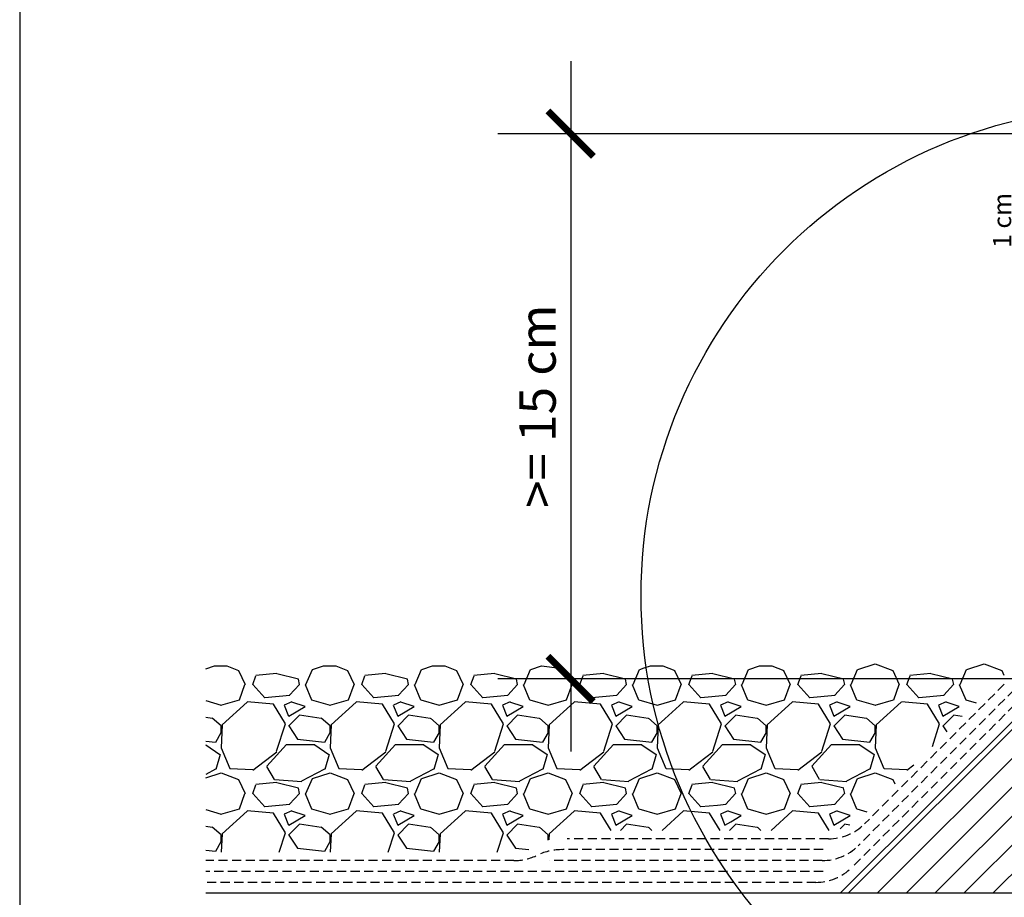
# Model space of a CAD drawing. Units: millimetres. Extents: x -51 to 1874, y -99 to 2220.
# Drawn here: x -51 to 220, y 421 to 662 of the extents above; entities that cross this region are included whole.
import ezdxf

# ---------------------------------------------------------------- set-up
doc = ezdxf.new("R2010")
doc.units = ezdxf.units.MM
doc.header["$LTSCALE"] = 20
doc.linetypes.add('VERDECKT2', pattern=[0.1875, 0.125, -0.0625])
doc.layers.get('0').update_dxf_attribs({"plot": 0})
for name, color, linetype in [('KOTY POPISY', 1, 'Continuous'), ('KOTY POPISY DETAILY', 1, 'Continuous'), ('SKLADBA STRECHY', 7, 'Continuous'), ('STRECHA SRAFA', 8, 'Continuous'), ('TEXTY LAYOUT', 7, 'Continuous')]:
    doc.layers.add(name, color=color, linetype=linetype)
doc.layers.get('0').off()
doc.styles.add('Verdana', font='verdana.ttf')
doc.dimstyles.new('Standard_Detail_M_2_5', dxfattribs={"dimtxt": 5, "dimasz": 6.25, "dimexe": 10, "dimexo": 0, "dimgap": 2, "dimtad": 1, "dimdec": 0, "dimdsep": 46, "dimtxsty": 'Verdana', "dimblk": 'ARCHTICK', "dimcen": 5, "dimdle": 10, "dimclrd": 256, "dimclre": 256, "dimclrt": 256, "dimadec": 0, "dimazin": 0, "dimtfac": 1, "dimtdec": 0, "dimtmove": 1, "dimatfit": 2, "dimldrblk": 'ARCHTICK', "dimfxl": 1, "dimtolj": 1, "dimtzin": 0, "dimlwd": -1, "dimarcsym": 0})
doc.dimstyles.new('Standard_Detail_M_5', dxfattribs={"dimtxt": 10, "dimasz": 12.5, "dimexe": 20, "dimexo": 0, "dimgap": 4, "dimtad": 1, "dimdec": 0, "dimdsep": 46, "dimtxsty": 'Verdana', "dimblk": 'ARCHTICK', "dimcen": 5, "dimdle": 20, "dimclrd": 256, "dimclre": 256, "dimclrt": 256, "dimadec": 0, "dimazin": 0, "dimtfac": 1, "dimtdec": 0, "dimtix": 1, "dimtmove": 1, "dimatfit": 3, "dimldrblk": 'ARCHTICK', "dimfxl": 1, "dimtolj": 1, "dimtzin": 0, "dimlwd": -1, "dimarcsym": 0})

# ---------------------------------------------------------------- blocks, each defined once
blk = doc.blocks.new('_ArchTick')
at = {"color": 0, "linetype": 'ByBlock', "const_width": 0.15}
blk.add_lwpolyline([(-0.5, -0.5), (0.5, 0.5)], dxfattribs=at)
blk = doc.blocks.new('*D10')
at = {"layer": 'Defpoints', "color": 0, "transparency": 16777216}
for p in [(280.85, 630.97), (100.43, 480.97), (235.85, 480.97)]:
    blk.add_point(p, dxfattribs=at)
at = {"layer": 'KOTY POPISY', "transparency": 16777216}
blk.add_line((100.43, 650.97), (100.43, 460.97), dxfattribs=at)
at = {"layer": 'KOTY POPISY', "lineweight": -2, "transparency": 16777216}
for p, q in [((280.85, 630.97), (80.43, 630.97)), ((235.85, 480.97), (80.43, 480.97))]:
    blk.add_line(p, q, dxfattribs=at)
at = {"layer": 'KOTY POPISY', "transparency": 16777216, "xscale": 12.5, "yscale": 12.5, "zscale": 12.5}
for p, rotation in [((100.43, 630.97), 90), ((100.43, 480.97), 270)]:
    blk.add_blockref('_ArchTick', p, dxfattribs=dict(at, rotation=rotation))
at = {"layer": 'KOTY POPISY', "transparency": 16777216, "insert": (91.31, 555.97), "char_height": 10, "attachment_point": 5, "rotation": 90, "style": 'Verdana'}
blk.add_mtext('\\A1;>= 15 cm', dxfattribs=at)
blk = doc.blocks.new('*D11')
at = {"layer": 'Defpoints', "color": 0, "transparency": 16777216}
for p in [(280.85, 630.97), (258.89, 620.97), (275.12, 620.97)]:
    blk.add_point(p, dxfattribs=at)
at = {"layer": 'KOTY POPISY DETAILY', "transparency": 16777216}
for p, q in [((258.89, 640.97), (258.89, 610.97)), ((258.89, 625.97), (223.69, 616.88)), ((223.69, 616.88), (223.69, 597.34))]:
    blk.add_line(p, q, dxfattribs=at)
at = {"layer": 'KOTY POPISY DETAILY', "lineweight": -2, "transparency": 16777216}
for p, q in [((280.85, 630.97), (248.89, 630.97)), ((275.12, 620.97), (248.89, 620.97))]:
    blk.add_line(p, q, dxfattribs=at)
at = {"layer": 'KOTY POPISY DETAILY', "transparency": 16777216, "xscale": 6.25, "yscale": 6.25, "zscale": 6.25}
for p, rotation in [((258.89, 630.97), 90), ((258.89, 620.97), 270)]:
    blk.add_blockref('_ArchTick', p, dxfattribs=dict(at, rotation=rotation))
at = {"layer": 'KOTY POPISY DETAILY', "transparency": 16777216, "insert": (219.14, 607.11), "char_height": 5, "attachment_point": 5, "rotation": 90, "style": 'Verdana'}
blk.add_mtext('\\A1;1 cm', dxfattribs=at)

msp = doc.modelspace()

# ---------------------------------------------------------------- hatches: boundary and pattern name
at = {"layer": 'STRECHA SRAFA'}
h = msp.add_hatch(dxfattribs=at)
h.set_pattern_fill('ANSI31', color=256, scale=45, angle=180, style=0)
h.set_pattern_definition([(225, (-729.627, -1908.382), (3.977476, -3.977476), [])])
h.paths.add_polyline_path([(226.82, 474.12), (174.62, 421.97), (226.82, 421.97)])

# ---------------------------------------------------------------- linework, layer by layer
at = {"layer": 'KOTY POPISY', "color": 7}
msp.add_circle((254.25, 503.86), 134.46, dxfattribs=at)
at = {"layer": 'SKLADBA STRECHY', "color": 3, "linetype": 'VERDECKT2'}
for p, q in [((222.52, 478.02), (179.53, 435.06)), ((219.75, 479.49), (181.29, 441.06)), ((222.62, 473.87), (177.77, 429.06)), ((171.39, 436.97), (99.48, 436.97)), ((169.87, 433.97), (98.27, 433.97)), ((84.77, 430.97), (0, 430.97)), ((169.63, 430.97), (94.62, 430.97)), ((169.87, 427.97), (0, 427.97)), ((167.87, 424.97), (0, 424.97))]:
    msp.add_line(p, q, dxfattribs=at)
at = {"layer": 'SKLADBA STRECHY'}
for p, q in [((226.82, 474.12), (174.62, 421.97)), ((319.41, 421.97), (0, 421.97))]:
    msp.add_line(p, q, dxfattribs=at)
at = {"layer": 'SKLADBA STRECHY', "color": 3, "linetype": 'VERDECKT2'}
for centre, radius, start, end in [((171.39, 450.97), 14, 270, 314.9735), ((97.88, 418.87), 15.1, 88.5148, 115.7989), ((169.63, 444.97), 14, 270, 314.9735), ((84.77, 445.97), 15, 270, 295.8419), ((167.87, 438.97), 14, 270, 314.9735)]:
    msp.add_arc(centre, radius, start, end, dxfattribs=at)
at = {"layer": 'STRECHA SRAFA'}
for p, q in [((179.43, 483.59), (184.23, 485.09)), ((184.25, 485.11), (189.05, 483.31)), ((209.43, 483.59), (214.23, 485.09)), ((214.25, 485.11), (219.05, 483.31)), ((0, 483.77), (2.38, 484.52)), ((2.38, 484.52), (5.82, 484.52)), ((5.82, 484.52), (9.05, 483.31)), ((9.03, 483.29), (10.83, 479.39)), ((19.49, 482.46), (13.79, 481.86)), ((25.55, 480.89), (19.55, 482.39)), ((27.6, 479.39), (29.4, 483.59)), ((29.43, 483.59), (32.38, 484.52)), ((32.38, 484.52), (35.82, 484.52)), ((35.82, 484.52), (39.05, 483.31)), ((39.03, 483.29), (40.83, 479.39)), ((49.49, 482.46), (43.79, 481.86)), ((55.55, 480.89), (49.55, 482.39)), ((57.6, 479.39), (59.4, 483.59)), ((59.43, 483.59), (62.38, 484.52)), ((62.38, 484.52), (65.82, 484.52)), ((65.82, 484.52), (69.05, 483.31)), ((69.03, 483.29), (70.83, 479.39)), ((79.49, 482.46), (73.79, 481.86)), ((85.55, 480.89), (79.55, 482.39)), ((87.6, 479.39), (89.4, 483.59)), ((89.43, 483.59), (92.38, 484.52)), ((92.38, 484.52), (97.43, 483.91)), ((95.82, 484.52), (99.05, 483.31)), ((99.03, 483.29), (100.83, 479.39)), ((109.49, 482.46), (103.79, 481.86)), ((115.55, 480.89), (109.55, 482.39)), ((117.6, 479.39), (119.4, 483.59)), ((119.43, 483.59), (120.64, 483.97)), ((120.64, 483.97), (122.38, 484.52)), ((122.38, 484.52), (125.82, 484.52)), ((125.82, 484.52), (129.05, 483.31)), ((129.03, 483.29), (130.83, 479.39)), ((139.49, 482.46), (133.79, 481.86)), ((145.55, 480.89), (139.55, 482.39)), ((147.6, 479.39), (149.4, 483.59)), ((149.43, 483.59), (152.38, 484.52)), ((152.38, 484.52), (155.82, 484.52)), ((155.82, 484.52), (159.05, 483.31)), ((159.03, 483.29), (160.83, 479.39)), ((169.49, 482.46), (163.79, 481.86)), ((175.55, 480.89), (169.55, 482.39)), ((177.59, 479.39), (179.39, 483.59)), ((189.03, 483.29), (190.83, 479.39)), ((199.49, 482.46), (193.79, 481.86)), ((205.55, 480.89), (199.55, 482.39)), ((207.59, 479.39), (209.39, 483.59)), ((219.03, 483.29), (219.61, 482.02)), ((12.93, 479.41), (13.83, 481.81)), ((25.83, 479.38), (25.53, 480.88)), ((42.93, 479.41), (43.83, 481.81)), ((55.83, 479.38), (55.53, 480.88)), ((72.93, 479.41), (73.83, 481.81)), ((85.83, 479.38), (85.53, 480.88)), ((102.93, 479.41), (103.83, 481.81)), ((115.83, 479.38), (115.53, 480.88)), ((132.93, 479.41), (133.83, 481.81)), ((145.83, 479.38), (145.53, 480.88)), ((162.93, 479.41), (163.83, 481.81)), ((175.83, 479.38), (175.53, 480.88)), ((192.93, 479.41), (193.83, 481.81)), ((205.83, 479.38), (205.53, 480.88)), ((9.31, 475.23), (10.81, 479.43)), ((16.23, 475.78), (12.93, 479.38)), ((25.8, 479.45), (23.1, 476.45)), ((27.33, 479.4), (29.13, 475.2)), ((39.31, 475.23), (40.81, 479.43)), ((46.23, 475.78), (42.93, 479.38)), ((55.8, 479.45), (53.1, 476.45)), ((57.32, 479.4), (59.12, 475.2)), ((69.31, 475.23), (70.81, 479.43)), ((76.23, 475.78), (72.93, 479.38)), ((85.8, 479.45), (83.1, 476.45)), ((87.32, 479.4), (89.12, 475.2)), ((99.31, 475.23), (100.81, 479.43)), ((106.23, 475.78), (102.93, 479.38)), ((115.8, 479.45), (113.1, 476.45)), ((117.32, 479.4), (119.12, 475.2)), ((129.31, 475.23), (130.81, 479.43)), ((136.23, 475.78), (132.93, 479.38)), ((145.8, 479.45), (143.1, 476.45)), ((147.32, 479.4), (149.12, 475.2)), ((159.31, 475.23), (160.81, 479.43)), ((166.23, 475.78), (162.93, 479.38)), ((175.8, 479.45), (173.1, 476.45)), ((177.32, 479.4), (179.12, 475.2)), ((189.31, 475.23), (190.81, 479.43)), ((196.23, 475.78), (192.93, 479.38)), ((205.8, 479.45), (203.1, 476.45)), ((207.32, 479.4), (209.12, 475.2)), ((0, 474.98), (4.26, 473.73)), ((4.2, 473.73), (9.3, 475.23)), ((11.4, 474.59), (4.5, 468.29)), ((18.62, 474.05), (11.42, 474.65)), ((23.17, 476.36), (16.27, 475.76)), ((23.74, 474.64), (21.64, 473.74)), ((27.33, 473.4), (23.73, 474.6)), ((29.16, 475.23), (34.26, 473.73)), ((34.2, 473.73), (39.3, 475.23)), ((41.4, 474.59), (34.5, 468.29)), ((48.62, 474.05), (41.42, 474.65)), ((53.17, 476.36), (46.27, 475.76)), ((53.74, 474.64), (51.64, 473.74)), ((57.33, 473.4), (53.73, 474.6)), ((59.16, 475.23), (64.26, 473.73)), ((64.2, 473.73), (69.3, 475.23)), ((71.4, 474.59), (64.5, 468.29)), ((78.62, 474.05), (71.42, 474.65)), ((83.17, 476.36), (76.27, 475.76)), ((83.74, 474.64), (81.64, 473.74)), ((87.33, 473.4), (83.73, 474.6)), ((89.16, 475.23), (94.26, 473.73)), ((94.2, 473.73), (99.3, 475.23)), ((101.4, 474.59), (94.5, 468.29)), ((108.62, 474.05), (101.42, 474.65)), ((113.17, 476.36), (106.27, 475.76)), ((113.74, 474.64), (111.64, 473.74)), ((117.33, 473.4), (113.73, 474.6)), ((119.16, 475.23), (124.26, 473.73)), ((124.58, 473.85), (129.3, 475.23)), ((131.4, 474.59), (126.35, 469.98)), ((138.62, 474.05), (131.42, 474.65)), ((143.17, 476.36), (136.27, 475.76)), ((143.74, 474.64), (141.64, 473.74)), ((147.33, 473.4), (143.73, 474.6)), ((149.16, 475.23), (154.26, 473.73)), ((154.2, 473.73), (159.3, 475.23)), ((161.4, 474.59), (154.5, 468.29)), ((168.62, 474.05), (161.42, 474.65)), ((173.17, 476.36), (166.27, 475.76)), ((173.74, 474.64), (171.64, 473.74)), ((177.33, 473.4), (173.73, 474.6)), ((179.16, 475.23), (184.26, 473.73)), ((184.2, 473.73), (189.3, 475.23)), ((191.4, 474.59), (184.5, 468.29)), ((198.62, 474.05), (191.42, 474.65)), ((203.17, 476.36), (196.27, 475.76)), ((203.74, 474.64), (201.64, 473.74)), ((207.33, 473.4), (203.73, 474.6)), ((209.16, 475.23), (211.97, 474.4)), ((21.95, 468.6), (18.65, 474)), ((21.63, 473.7), (22.83, 470.7)), ((22.87, 470.69), (27.37, 473.39)), ((51.95, 468.6), (48.65, 474)), ((51.63, 473.7), (52.83, 470.7)), ((52.87, 470.69), (57.37, 473.39)), ((81.95, 468.6), (78.65, 474)), ((81.63, 473.7), (82.83, 470.7)), ((82.87, 470.69), (87.37, 473.39)), ((111.95, 468.6), (108.65, 474)), ((111.63, 473.7), (112.83, 470.7)), ((112.87, 470.69), (117.37, 473.39)), ((124.2, 473.73), (124.58, 473.85)), ((141.95, 468.6), (138.65, 474)), ((141.63, 473.7), (142.83, 470.7)), ((142.87, 470.69), (147.37, 473.39)), ((171.95, 468.6), (168.65, 474)), ((171.63, 473.7), (172.83, 470.7)), ((172.87, 470.69), (177.37, 473.39)), ((201.95, 468.6), (198.65, 474)), ((201.63, 473.7), (202.83, 470.7)), ((202.87, 470.69), (207.37, 473.39)), ((1.79, 470.07), (0, 470.34)), ((4.22, 468.02), (1.82, 470.12)), ((25.83, 470.99), (22.83, 467.99)), ((31.79, 470.07), (25.79, 470.97)), ((34.22, 468.02), (31.82, 470.12)), ((55.83, 470.99), (52.83, 467.99)), ((61.79, 470.07), (55.79, 470.97)), ((64.22, 468.02), (61.82, 470.12)), ((85.83, 470.99), (82.83, 467.99)), ((91.79, 470.07), (85.79, 470.97)), ((94.22, 468.02), (91.82, 470.12)), ((115.83, 470.99), (112.83, 467.99)), ((121.79, 470.07), (115.79, 470.97)), ((124.22, 468.02), (121.82, 470.12)), ((126.35, 469.98), (124.5, 468.29)), ((145.83, 470.99), (142.83, 467.99)), ((151.79, 470.07), (145.79, 470.97)), ((154.22, 468.02), (151.82, 470.12)), ((175.83, 470.99), (172.83, 467.99)), ((181.79, 470.07), (175.79, 470.97)), ((184.22, 468.02), (181.82, 470.12)), ((205.83, 470.99), (202.83, 467.99)), ((208.18, 470.61), (205.79, 470.97)), ((2.79, 463.52), (4.29, 466.22)), ((4.52, 468.32), (4.22, 462.02)), ((4.23, 466.2), (4.23, 468)), ((19.53, 461.07), (21.93, 468.57)), ((22.84, 468), (25.24, 464.4)), ((32.79, 463.52), (34.29, 466.22)), ((34.51, 468.32), (34.21, 462.02)), ((34.23, 466.2), (34.23, 468)), ((49.53, 461.07), (51.93, 468.57)), ((52.84, 468), (55.24, 464.4)), ((62.79, 463.52), (64.29, 466.22)), ((64.51, 468.32), (64.21, 462.02)), ((64.23, 466.2), (64.23, 468)), ((79.53, 461.07), (81.93, 468.57)), ((82.84, 468), (85.24, 464.4)), ((92.79, 463.52), (94.29, 466.22)), ((94.51, 468.32), (94.21, 462.02)), ((94.23, 466.2), (94.23, 468)), ((109.53, 461.07), (111.93, 468.57)), ((112.84, 468), (115.24, 464.4)), ((122.79, 463.52), (124.29, 466.22)), ((124.51, 468.32), (124.21, 462.02)), ((124.23, 466.2), (124.23, 468)), ((139.53, 461.07), (141.93, 468.57)), ((142.84, 468), (145.24, 464.4)), ((152.79, 463.52), (154.29, 466.22)), ((154.51, 468.32), (154.21, 462.02)), ((154.23, 466.2), (154.23, 468)), ((169.53, 461.07), (171.93, 468.57)), ((172.84, 468), (175.24, 464.4)), ((182.79, 463.52), (184.29, 466.22)), ((184.51, 468.32), (184.21, 462.02)), ((184.23, 466.2), (184.23, 468)), ((199.95, 462.4), (201.93, 468.57)), ((202.84, 468), (203.93, 466.37)), ((0, 463.84), (2.72, 463.51)), ((25.22, 464.41), (32.72, 463.51)), ((55.22, 464.41), (62.72, 463.51)), ((85.22, 464.41), (92.72, 463.51)), ((115.22, 464.41), (122.72, 463.51)), ((145.22, 464.41), (152.72, 463.51)), ((175.22, 464.41), (182.72, 463.51)), ((0, 462.9), (0.03, 462.9)), ((0.03, 462.86), (3.93, 460.16)), ((4.22, 462.03), (6.62, 456.33)), ((12.95, 455.82), (19.55, 460.92)), ((16.8, 456.95), (22.2, 462.95)), ((22.23, 462.9), (30.03, 462.9)), ((30.03, 462.86), (33.93, 460.16)), ((34.22, 462.03), (36.62, 456.33)), ((42.95, 455.82), (49.55, 460.92)), ((46.8, 456.95), (52.2, 462.95)), ((52.23, 462.9), (60.03, 462.9)), ((60.03, 462.86), (63.93, 460.16)), ((64.22, 462.03), (66.62, 456.33)), ((72.95, 455.82), (79.55, 460.92)), ((76.8, 456.95), (82.2, 462.95)), ((82.23, 462.9), (90.03, 462.9)), ((90.03, 462.86), (93.93, 460.16)), ((94.22, 462.03), (96.62, 456.33)), ((102.95, 455.82), (109.55, 460.92)), ((106.8, 456.95), (112.2, 462.95)), ((112.23, 462.9), (120.03, 462.9)), ((120.03, 462.86), (123.93, 460.16)), ((124.22, 462.03), (126.62, 456.33)), ((133.76, 456.45), (139.55, 460.92)), ((136.8, 456.95), (142.2, 462.95)), ((142.23, 462.9), (150.03, 462.9)), ((150.03, 462.86), (153.93, 460.16)), ((154.22, 462.03), (156.62, 456.33)), ((162.95, 455.82), (169.55, 460.92)), ((166.8, 456.95), (172.2, 462.95)), ((172.23, 462.9), (180.03, 462.9)), ((180.03, 462.86), (183.93, 460.16)), ((184.22, 462.03), (186.62, 456.33)), ((3.96, 460.19), (2.76, 455.99)), ((33.96, 460.19), (32.76, 455.99)), ((63.96, 460.19), (62.76, 455.99)), ((93.96, 460.19), (92.76, 455.99)), ((123.96, 460.19), (122.76, 455.99)), ((153.96, 460.19), (152.76, 455.99)), ((183.96, 460.19), (182.76, 455.99)), ((2.67, 456.09), (0, 454.69)), ((6.66, 456.32), (12.96, 456.02)), ((18.94, 453.29), (16.84, 456.89)), ((32.67, 456.09), (26.37, 452.79)), ((36.66, 456.32), (42.96, 456.02)), ((48.94, 453.29), (46.84, 456.89)), ((62.67, 456.09), (56.37, 452.79)), ((66.66, 456.32), (72.96, 456.02)), ((78.94, 453.29), (76.84, 456.89)), ((92.67, 456.09), (86.37, 452.79)), ((96.66, 456.32), (102.96, 456.02)), ((108.94, 453.29), (106.84, 456.89)), ((122.67, 456.09), (116.37, 452.79)), ((126.66, 456.32), (132.96, 456.02)), ((132.95, 455.82), (133.76, 456.45)), ((138.94, 453.29), (136.84, 456.89)), ((152.67, 456.09), (146.37, 452.79)), ((156.66, 456.32), (162.96, 456.02)), ((168.94, 453.29), (166.84, 456.89)), ((182.67, 456.09), (176.37, 452.79)), ((186.66, 456.32), (192.96, 456.02)), ((192.95, 455.82), (194.83, 457.27)), ((0, 453.77), (4.23, 455.09)), ((4.25, 455.11), (9.05, 453.31)), ((9.03, 453.29), (10.83, 449.39)), ((19.49, 452.46), (13.79, 451.86)), ((26.46, 452.62), (18.96, 453.22)), ((27.6, 449.39), (29.4, 453.59)), ((29.43, 453.59), (34.23, 455.09)), ((34.25, 455.11), (39.05, 453.31)), ((39.03, 453.29), (40.83, 449.39)), ((49.49, 452.46), (43.79, 451.86)), ((56.46, 452.62), (48.96, 453.22)), ((57.6, 449.39), (59.4, 453.59)), ((59.43, 453.59), (64.23, 455.09)), ((64.25, 455.11), (69.05, 453.31)), ((69.03, 453.29), (70.83, 449.39)), ((79.49, 452.46), (73.79, 451.86)), ((86.46, 452.62), (78.96, 453.22)), ((87.6, 449.39), (89.4, 453.59)), ((89.43, 453.59), (94.23, 455.09)), ((94.25, 455.11), (99.05, 453.31)), ((99.03, 453.29), (100.83, 449.39)), ((109.49, 452.46), (103.79, 451.86)), ((116.46, 452.62), (108.96, 453.22)), ((117.6, 449.39), (119.4, 453.59)), ((119.43, 453.59), (124.23, 455.09)), ((124.25, 455.11), (129.05, 453.31)), ((129.03, 453.29), (130.83, 449.39)), ((139.49, 452.46), (136.56, 452.15)), ((146.46, 452.62), (138.96, 453.22)), ((147.6, 449.39), (149.4, 453.59)), ((149.43, 453.59), (154.23, 455.09)), ((154.25, 455.11), (159.05, 453.31)), ((159.03, 453.29), (160.83, 449.39)), ((169.49, 452.46), (163.79, 451.86)), ((176.46, 452.62), (168.96, 453.22)), ((177.59, 449.39), (179.39, 453.59)), ((179.43, 453.59), (184.23, 455.09)), ((184.25, 455.11), (189.05, 453.31)), ((189.03, 453.29), (189.6, 452.05)), ((12.93, 449.41), (13.83, 451.81)), ((25.55, 450.89), (19.55, 452.39)), ((25.83, 449.38), (25.53, 450.88)), ((42.93, 449.41), (43.83, 451.81)), ((55.55, 450.89), (49.55, 452.39)), ((55.83, 449.38), (55.53, 450.88)), ((72.93, 449.41), (73.83, 451.81)), ((85.55, 450.89), (79.55, 452.39)), ((85.83, 449.38), (85.53, 450.88)), ((102.93, 449.41), (103.83, 451.81)), ((115.55, 450.89), (109.55, 452.39)), ((115.83, 449.38), (115.53, 450.88)), ((132.93, 449.41), (133.83, 451.81)), ((136.56, 452.15), (133.79, 451.86)), ((145.55, 450.89), (139.55, 452.39)), ((145.83, 449.38), (145.53, 450.88)), ((162.93, 449.41), (163.83, 451.81)), ((175.55, 450.89), (169.55, 452.39)), ((175.83, 449.38), (175.53, 450.88)), ((9.31, 445.23), (10.81, 449.43)), ((16.23, 445.78), (12.93, 449.38)), ((25.8, 449.45), (23.1, 446.45)), ((27.33, 449.4), (29.13, 445.2)), ((39.31, 445.23), (40.81, 449.43)), ((46.23, 445.78), (42.93, 449.38)), ((55.8, 449.45), (53.1, 446.45)), ((57.32, 449.4), (59.12, 445.2)), ((69.31, 445.23), (70.81, 449.43)), ((76.23, 445.78), (72.93, 449.38)), ((85.8, 449.45), (83.1, 446.45)), ((87.32, 449.4), (89.12, 445.2)), ((99.31, 445.23), (100.81, 449.43)), ((106.23, 445.78), (102.93, 449.38)), ((115.8, 449.45), (113.1, 446.45)), ((117.32, 449.4), (119.12, 445.2)), ((129.31, 445.23), (130.81, 449.43)), ((136.23, 445.78), (132.93, 449.38)), ((145.8, 449.45), (143.1, 446.45)), ((147.32, 449.4), (149.12, 445.2)), ((159.31, 445.23), (160.81, 449.43)), ((166.23, 445.78), (162.93, 449.38)), ((175.8, 449.45), (173.1, 446.45)), ((177.32, 449.4), (179.12, 445.2)), ((0, 444.98), (4.26, 443.73)), ((4.2, 443.73), (9.3, 445.23)), ((11.4, 444.59), (4.5, 438.29)), ((18.62, 444.05), (11.42, 444.65)), ((23.17, 446.36), (16.27, 445.76)), ((23.74, 444.64), (21.64, 443.74)), ((27.33, 443.4), (23.73, 444.6)), ((29.16, 445.23), (34.26, 443.73)), ((34.2, 443.73), (39.3, 445.23)), ((41.4, 444.59), (34.5, 438.29)), ((48.62, 444.05), (41.42, 444.65)), ((53.17, 446.36), (46.27, 445.76)), ((53.74, 444.64), (51.64, 443.74)), ((57.33, 443.4), (53.73, 444.6)), ((59.16, 445.23), (64.26, 443.73)), ((64.2, 443.73), (69.3, 445.23)), ((71.4, 444.59), (64.5, 438.29)), ((78.62, 444.05), (71.42, 444.65)), ((83.17, 446.36), (76.27, 445.76)), ((83.74, 444.64), (81.64, 443.74)), ((87.33, 443.4), (83.73, 444.6)), ((89.16, 445.23), (94.26, 443.73)), ((94.2, 443.73), (99.3, 445.23)), ((101.4, 444.59), (94.5, 438.29)), ((108.62, 444.05), (101.42, 444.65)), ((113.17, 446.36), (106.27, 445.76)), ((113.74, 444.64), (111.64, 443.74)), ((117.33, 443.4), (113.73, 444.6)), ((119.16, 445.23), (124.26, 443.73)), ((124.2, 443.73), (129.3, 445.23)), ((131.4, 444.59), (125.56, 439.27)), ((138.62, 444.05), (131.42, 444.65)), ((140.87, 446.16), (136.27, 445.76)), ((143.17, 446.36), (140.87, 446.16)), ((143.74, 444.64), (142.48, 444.1)), ((147.33, 443.4), (143.73, 444.6)), ((149.16, 445.23), (154.26, 443.73)), ((154.2, 443.73), (159.3, 445.23)), ((161.4, 444.59), (155.56, 439.27)), ((168.62, 444.05), (161.42, 444.65)), ((173.17, 446.36), (166.27, 445.76)), ((173.74, 444.64), (171.64, 443.74)), ((177.33, 443.4), (173.73, 444.6)), ((179.16, 445.23), (181.95, 444.41)), ((21.95, 438.6), (18.65, 444)), ((21.63, 443.7), (22.83, 440.7)), ((22.87, 440.69), (27.37, 443.39)), ((51.95, 438.6), (48.65, 444)), ((51.63, 443.7), (52.83, 440.7)), ((52.87, 440.69), (57.37, 443.39)), ((81.95, 438.6), (78.65, 444)), ((81.63, 443.7), (82.83, 440.7)), ((82.87, 440.69), (87.37, 443.39)), ((111.54, 439.27), (108.65, 444)), ((111.63, 443.7), (112.83, 440.7)), ((112.87, 440.69), (117.37, 443.39)), ((141.54, 439.27), (138.65, 444)), ((141.63, 443.7), (142.83, 440.7)), ((142.48, 444.1), (141.64, 443.74)), ((142.87, 440.69), (144.47, 441.65)), ((144.47, 441.65), (147.37, 443.39)), ((171.54, 439.28), (168.65, 444)), ((171.63, 443.7), (172.83, 440.7)), ((172.87, 440.69), (177.37, 443.39)), ((1.79, 440.07), (0, 440.34)), ((4.22, 438.02), (1.82, 440.12)), ((25.83, 440.99), (22.83, 437.99)), ((31.79, 440.07), (25.79, 440.97)), ((34.22, 438.02), (31.82, 440.12)), ((55.83, 440.99), (52.83, 437.99)), ((61.79, 440.07), (55.79, 440.97)), ((64.22, 438.02), (61.82, 440.12)), ((85.83, 440.99), (82.83, 437.99)), ((91.79, 440.07), (85.79, 440.97)), ((94.22, 438.02), (91.82, 440.12)), ((115.83, 440.99), (114.11, 439.27)), ((121.79, 440.07), (115.79, 440.97)), ((122.79, 439.27), (121.82, 440.12)), ((145.39, 440.55), (144.11, 439.27)), ((145.83, 440.99), (145.39, 440.55)), ((151.79, 440.07), (145.79, 440.97)), ((152.79, 439.27), (151.82, 440.12)), ((175.83, 440.99), (174.57, 439.73)), ((177.28, 440.75), (175.79, 440.97)), ((2.79, 433.52), (4.29, 436.22)), ((4.23, 436.2), (4.23, 438)), ((4.52, 438.32), (4.27, 433.27)), ((20.23, 433.27), (21.93, 438.57)), ((22.84, 438), (25.24, 434.4)), ((32.79, 433.52), (34.29, 436.22)), ((34.23, 436.2), (34.23, 438)), ((34.51, 438.32), (34.27, 433.27)), ((50.23, 433.27), (51.93, 438.57)), ((52.84, 438), (55.24, 434.4)), ((62.79, 433.52), (64.29, 436.22)), ((64.23, 436.2), (64.23, 438)), ((64.51, 438.32), (64.27, 433.27)), ((80.23, 433.27), (81.93, 438.57)), ((82.84, 438), (85.24, 434.4)), ((94.23, 436.59), (94.23, 438)), ((94.51, 438.32), (94.44, 436.7)), ((0, 433.84), (2.72, 433.51)), ((25.22, 434.41), (32.72, 433.51)), ((55.22, 434.41), (62.72, 433.51)), ((85.22, 434.41), (88.91, 433.97))]:
    msp.add_line(p, q, dxfattribs=at)
at = {"layer": 'TEXTY LAYOUT', "color": 252}
msp.add_lwpolyline([(-51.18, -99.41), (1873.9, -99.41), (1873.9, 2220.04), (-51.18, 2220.04)], close=True, dxfattribs=at)

# ---------------------------------------------------------------- dimensions: what is measured, and where the dimension line sits
at = {"layer": 'KOTY POPISY'}
dim = msp.add_linear_dim(base=(100.43, 480.97), p1=(280.85, 630.97), p2=(235.85, 480.97), angle=90, text='>= 15 cm', dimstyle='Standard_Detail_M_5', dxfattribs=at)
dim.commit()
dim.dimension.update_dxf_attribs({"geometry": '*D10', "text_midpoint": (91.31, 555.97)})
at = {"layer": 'KOTY POPISY DETAILY'}
dim = msp.add_linear_dim(base=(258.89, 620.97), p1=(280.85, 630.97), p2=(275.12, 620.97), angle=90, text='1 cm', dimstyle='Standard_Detail_M_2_5', dxfattribs=at)
dim.commit()
dim.dimension.update_dxf_attribs({"geometry": '*D11', "text_midpoint": (223.69, 614.88), "dimtype": 160})

doc.saveas('drawing.dxf')
